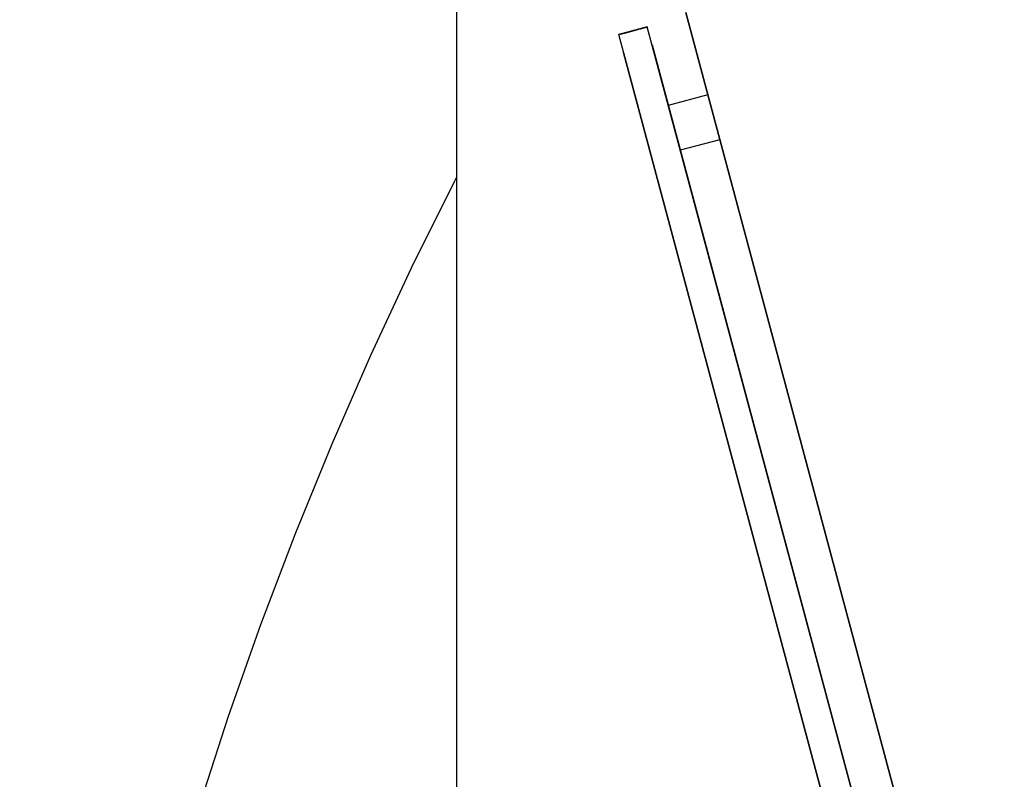
# Model space of a CAD drawing. Units: inches. Extents: x -2630 to 2630, y -190 to 372.
# Drawn here: x -54 to -41, y 64 to 75 of the extents above; entities that cross this region are included whole.
import ezdxf
from ezdxf.enums import TextEntityAlignment as Align

# ---------------------------------------------------------------- set-up
doc = ezdxf.new("R2010")
doc.units = ezdxf.units.IN
doc.header["$LTSCALE"] = 12
doc.header["$MEASUREMENT"] = 0
doc.linetypes.add('PHANTOM', pattern=[2.5, 1.25, -0.25, 0.25, -0.25, 0.25, -0.25])
doc.layers.get('Defpoints').update_dxf_attribs({"color": 4})
doc.layers.get('Defpoints').transparency = 0.4
for name, color, linetype in [('AMSDIMS', 30, 'Continuous'), ('AMSEQUIP', 5, 'Continuous'), ('AMSTAG', 7, 'Continuous'), ('AMSUPPERCOVERAGE', 6, 'PHANTOM')]:
    doc.layers.add(name, color=color, linetype=linetype)
doc.styles.add('AMSTEXT', font='Yu Gothic UI Light.ttf')
doc.styles.add('Equiplist', font='Yu Gothic UI Light.ttf')
doc.dimstyles.new('AMSDIMS Half Inch', dxfattribs={"dimscale": 0, "dimtxt": 3, "dimasz": 2, "dimexe": 1, "dimexo": 1, "dimgap": 1, "dimtad": 1, "dimtoh": 1, "dimdec": 3, "dimzin": 3, "dimdsep": 46, "dimlunit": 5, "dimtxsty": 'AMSTEXT', "dimcen": 0, "dimclrd": 256, "dimclre": 256, "dimclrt": 256, "dimadec": 0, "dimazin": 0, "dimtfac": 0.66, "dimtdec": 3, "dimtofl": 0, "dimtmove": 0, "dimatfit": 3, "dimfxl": 1, "dimtolj": 1, "dimtzin": 0, "dimlwd": -1, "dimlwe": -1, "dimarcsym": 0})

# ---------------------------------------------------------------- blocks, each defined once
blk = doc.blocks.new('STE__rMTIKUR')
at = {"layer": 'AMSEQUIP', "extrusion": (-1, -1.65875e-07, -7.31198e-22)}
blk.add_line((12.795, 20.614), (12.795, 3.366), dxfattribs=at)
at = {"layer": 'AMSEQUIP', "extrusion": (-1, -1.65875e-07, -1.32057e-23)}
for p, q in [((12.795, 3.366), (12.795, 20.614)), ((12.795, 20.614), (12.795, 3.366))]:
    blk.add_line(p, q, dxfattribs=at)
at = {"layer": 'AMSEQUIP', "extrusion": (0.980863, -3.56796e-07, 0.194701)}
blk.add_line((13.35, 3.671), (13.35, 20.175), dxfattribs=at)
at = {"layer": 'AMSEQUIP', "extrusion": (1, -2.31136e-07, 1.85586e-06)}
blk.add_line((13.35, 3.671), (13.35, 20.175), dxfattribs=at)
blk.add_line((13.35, 3.671), (13.35, 20.175), dxfattribs=at)
at = {"layer": 'AMSEQUIP', "extrusion": (0.980847, -9.72743e-08, -0.19478)}
blk.add_line((13.35, 20.175), (13.35, 3.421), dxfattribs=at)
at = {"layer": 'AMSEQUIP', "extrusion": (-0.980855, 9.65994e-08, 0.19474)}
blk.add_line((13.75, 20.175), (13.749, 3.421), dxfattribs=at)
at = {"layer": 'AMSEQUIP', "extrusion": (-1, 2.31135e-07, -4.82453e-21)}
blk.add_line((13.75, 3.671), (13.75, 20.175), dxfattribs=at)
at = {"layer": 'AMSEQUIP', "extrusion": (-1, 2.31135e-07, 2.7128e-20)}
for p, q in [((13.75, 3.671), (13.75, 20.175)), ((13.75, 20.175), (13.75, 3.671))]:
    blk.add_line(p, q, dxfattribs=at)
at = {"layer": 'AMSEQUIP', "extrusion": (-0.91726, 4.76679e-07, -0.39829)}
blk.add_line((13.75, 3.671), (13.75, 20.175), dxfattribs=at)
at = {"layer": 'AMSEQUIP', "extrusion": (-1, 2.31135e-07, 3.84842e-12)}
for p, q in [((13.75, 20.175), (13.75, 3.671)), ((13.75, 3.671), (13.75, 20.175))]:
    blk.add_line(p, q, dxfattribs=at)
at = {"layer": 'AMSEQUIP', "extrusion": (-3.71643e-07, -0.980761, 0.195211)}
blk.add_line((12.795, 5.153), (13.35, 5.153), dxfattribs=at)
at = {"layer": 'AMSEQUIP', "extrusion": (3.9642e-07, 0.980761, -0.195211)}
blk.add_line((12.795, 4.522), (13.35, 4.522), dxfattribs=at)
at = {"layer": 'AMSEQUIP', "extrusion": (6.12323e-17, 1, 1.62138e-27)}
for p, q in [((13.567, 3.421), (13.35, 3.421)), ((13.35, 3.421), (13.75, 3.421)), ((13.75, 3.421), (13.567, 3.421))]:
    blk.add_line(p, q, dxfattribs=at)
at = {"layer": 'AMSEQUIP', "extrusion": (6.12323e-17, 1, -2.93312e-26)}
for p, q in [((13.5, 3.421), (13.35, 3.421)), ((13.35, 3.421), (13.533, 3.421)), ((13.533, 3.421), (13.5, 3.421))]:
    blk.add_line(p, q, dxfattribs=at)
at = {"layer": 'AMSEQUIP', "extrusion": (6.12323e-17, 1, -1.37778e-26)}
for p, q in [((13.442, 3.421), (13.35, 3.421)), ((13.35, 3.421), (13.469, 3.421))]:
    blk.add_line(p, q, dxfattribs=at)
at = {"layer": 'AMSEQUIP', "extrusion": (6.12323e-17, 1, -1.17647e-27)}
for p, q in [((13.41, 3.421), (13.35, 3.421)), ((13.442, 3.421), (13.41, 3.421))]:
    blk.add_line(p, q, dxfattribs=at)
at = {"layer": 'AMSEQUIP', "extrusion": (6.12323e-17, 1, 7.12985e-28)}
for p, q in [((13.367, 3.421), (13.35, 3.421)), ((13.35, 3.421), (13.41, 3.421))]:
    blk.add_line(p, q, dxfattribs=at)
at = {"layer": 'AMSEQUIP', "extrusion": (6.12323e-17, 1, 8.68957e-26)}
for p, q in [((13.354, 3.421), (13.35, 3.421)), ((13.35, 3.421), (13.367, 3.421)), ((13.367, 3.421), (13.354, 3.421))]:
    blk.add_line(p, q, dxfattribs=at)
at = {"layer": 'AMSEQUIP', "extrusion": (1.3278e-07, 1, 9.27928e-07)}
for q in [(13.75, 3.421), (13.35, 3.421)]:
    blk.add_line((13.35, 3.421), q, dxfattribs=at)
at = {"layer": 'AMSEQUIP', "extrusion": (-1.49436e-07, 1, 1.04433e-06)}
for q in [(13.35, 3.421), (13.75, 3.421)]:
    blk.add_line((13.75, 3.421), q, dxfattribs=at)
at = {"layer": 'AMSEQUIP', "extrusion": (6.12323e-17, 1, 1.08963e-27)}
for p, q in [((13.35, 3.421), (13.567, 3.421)), ((13.75, 3.421), (13.35, 3.421))]:
    blk.add_line(p, q, dxfattribs=at)
at = {"layer": 'AMSEQUIP', "extrusion": (6.12323e-17, 1, 2.78754e-26)}
for p, q in [((13.35, 3.421), (13.533, 3.421)), ((13.533, 3.421), (13.567, 3.421))]:
    blk.add_line(p, q, dxfattribs=at)
at = {"layer": 'AMSEQUIP', "extrusion": (6.12323e-17, 1, 1.28898e-26)}
blk.add_line((13.35, 3.421), (13.5, 3.421), dxfattribs=at)
at = {"layer": 'AMSEQUIP', "extrusion": (6.12323e-17, 1, 7.72541e-28)}
blk.add_line((13.35, 3.421), (13.469, 3.421), dxfattribs=at)
at = {"layer": 'AMSEQUIP', "extrusion": (6.12323e-17, 1, -1.66607e-28)}
for p, q in [((13.35, 3.421), (13.442, 3.421)), ((13.442, 3.421), (13.469, 3.421))]:
    blk.add_line(p, q, dxfattribs=at)
at = {"layer": 'AMSEQUIP', "extrusion": (6.12323e-17, 1, -7.73487e-27)}
for p, q in [((13.35, 3.421), (13.41, 3.421)), ((13.41, 3.421), (13.442, 3.421))]:
    blk.add_line(p, q, dxfattribs=at)
at = {"layer": 'AMSEQUIP', "extrusion": (6.12323e-17, 1, -4.58647e-27)}
for p, q in [((13.35, 3.421), (13.367, 3.421)), ((13.41, 3.421), (13.35, 3.421))]:
    blk.add_line(p, q, dxfattribs=at)
at = {"layer": 'AMSEQUIP', "extrusion": (6.12323e-17, 1, -2.65159e-25)}
for p, q in [((13.35, 3.421), (13.354, 3.421)), ((13.367, 3.421), (13.35, 3.421)), ((13.354, 3.421), (13.367, 3.421))]:
    blk.add_line(p, q, dxfattribs=at)
at = {"layer": 'AMSEQUIP', "extrusion": (0.980855, -7.06914e-17, 0.19474)}
blk.add_line((13.354, 3.421), (13.35, 3.421), dxfattribs=at)
at = {"layer": 'AMSEQUIP', "extrusion": (1, -6.12273e-17, 1.85586e-06)}
blk.add_line((13.35, 3.421), (13.35, 3.421), dxfattribs=at)
at = {"layer": 'AMSEQUIP', "extrusion": (0.980863, -6.45624e-17, -0.194702)}
blk.add_line((13.35, 3.421), (13.354, 3.421), dxfattribs=at)
at = {"layer": 'AMSEQUIP', "extrusion": (0.831991, -2.24812e-06, 0.554789)}
blk.add_line((13.367, 3.421), (13.354, 3.421), dxfattribs=at)
at = {"layer": 'AMSEQUIP', "extrusion": (0.831941, 5.30975e-16, -0.554864)}
blk.add_line((13.354, 3.421), (13.367, 3.421), dxfattribs=at)
at = {"layer": 'AMSEQUIP', "extrusion": (6.12323e-17, 1, 3.29894e-25)}
for p, q in [((13.387, 3.421), (13.367, 3.421)), ((13.367, 3.421), (13.41, 3.421))]:
    blk.add_line(p, q, dxfattribs=at)
at = {"layer": 'AMSEQUIP', "extrusion": (6.12323e-17, 1, -7.81233e-26)}
for p, q in [((13.367, 3.421), (13.387, 3.421)), ((13.41, 3.421), (13.367, 3.421)), ((13.387, 3.421), (13.41, 3.421))]:
    blk.add_line(p, q, dxfattribs=at)
at = {"layer": 'AMSEQUIP', "extrusion": (0.195457, 1.2965e-16, -0.980712)}
blk.add_line((13.387, 3.421), (13.41, 3.421), dxfattribs=at)
at = {"layer": 'AMSEQUIP', "extrusion": (-0.610692, 1.26565e-16, -0.791868)}
blk.add_line((13.442, 3.421), (13.469, 3.421), dxfattribs=at)
at = {"layer": 'AMSEQUIP', "extrusion": (-0.4242, 1.53548e-17, 0.905568)}
blk.add_line((13.5, 3.421), (13.469, 3.421), dxfattribs=at)
at = {"layer": 'AMSEQUIP', "extrusion": (-0.424222, 3.44203e-17, -0.905558)}
blk.add_line((13.469, 3.421), (13.5, 3.421), dxfattribs=at)
at = {"layer": 'AMSEQUIP', "extrusion": (-0.217346, -3.95533e-06, 0.976095)}
blk.add_line((13.533, 3.421), (13.5, 3.421), dxfattribs=at)
at = {"layer": 'AMSEQUIP', "extrusion": (0, 0, -1)}
blk.add_line((13.533, 3.421), (13.567, 3.421), dxfattribs=at)
at = {"layer": 'AMSEQUIP', "extrusion": (6.12323e-17, 1, 4.80051e-28)}
blk.add_line((13.6, 3.421), (13.567, 3.421), dxfattribs=at)
at = {"layer": 'AMSEQUIP', "extrusion": (6.12323e-17, 1, 2.38075e-28)}
for p, q in [((13.75, 3.421), (13.567, 3.421)), ((13.567, 3.421), (13.75, 3.421)), ((13.75, 3.421), (13.75, 3.421))]:
    blk.add_line(p, q, dxfattribs=at)
at = {"layer": 'AMSEQUIP', "extrusion": (6.12323e-17, 1, 2.53005e-27)}
for p, q in [((13.567, 3.421), (13.746, 3.421)), ((13.746, 3.421), (13.75, 3.421))]:
    blk.add_line(p, q, dxfattribs=at)
at = {"layer": 'AMSEQUIP', "extrusion": (0.217352, -1.71141e-16, 0.976093)}
blk.add_line((13.6, 3.421), (13.567, 3.421), dxfattribs=at)
at = {"layer": 'AMSEQUIP', "extrusion": (6.12323e-17, 1, -1.44502e-26)}
blk.add_line((13.6, 3.421), (13.75, 3.421), dxfattribs=at)
at = {"layer": 'AMSEQUIP', "extrusion": (6.12323e-17, 1, 2.94861e-27)}
for p, q in [((13.6, 3.421), (13.631, 3.421)), ((13.746, 3.421), (13.6, 3.421))]:
    blk.add_line(p, q, dxfattribs=at)
at = {"layer": 'AMSEQUIP', "extrusion": (0.424232, 3.5411e-16, -0.905553)}
blk.add_line((13.6, 3.421), (13.631, 3.421), dxfattribs=at)
at = {"layer": 'AMSEQUIP', "extrusion": (6.12323e-17, 1, 5.51368e-27)}
for p, q in [((13.658, 3.421), (13.631, 3.421)), ((13.631, 3.421), (13.75, 3.421)), ((13.75, 3.421), (13.658, 3.421))]:
    blk.add_line(p, q, dxfattribs=at)
at = {"layer": 'AMSEQUIP', "extrusion": (6.12323e-17, 1, 5.66405e-28)}
for p, q in [((13.631, 3.421), (13.658, 3.421)), ((13.746, 3.421), (13.631, 3.421)), ((13.658, 3.421), (13.746, 3.421))]:
    blk.add_line(p, q, dxfattribs=at)
at = {"layer": 'AMSEQUIP', "extrusion": (6.12323e-17, 1, -9.34075e-27)}
for p, q in [((13.658, 3.421), (13.75, 3.421)), ((13.75, 3.421), (13.69, 3.421))]:
    blk.add_line(p, q, dxfattribs=at)
at = {"layer": 'AMSEQUIP', "extrusion": (6.12323e-17, 1, -1.80619e-27)}
for p, q in [((13.658, 3.421), (13.713, 3.421)), ((13.713, 3.421), (13.746, 3.421))]:
    blk.add_line(p, q, dxfattribs=at)
at = {"layer": 'AMSEQUIP', "extrusion": (-4.89764e-26, 3.12971e-27, -1)}
blk.add_line((13.658, 3.421), (13.69, 3.421), dxfattribs=at)
at = {"layer": 'AMSEQUIP'}
blk.add_line((13.69, 3.421), (13.658, 3.421), dxfattribs=at)
at = {"layer": 'AMSEQUIP', "extrusion": (6.12323e-17, 1, -7.56195e-27)}
for p, q in [((13.75, 3.421), (13.69, 3.421)), ((13.69, 3.421), (13.75, 3.421)), ((13.75, 3.421), (13.75, 3.421))]:
    blk.add_line(p, q, dxfattribs=at)
at = {"layer": 'AMSEQUIP', "extrusion": (6.12323e-17, 1, 2.99194e-27)}
for p, q in [((13.733, 3.421), (13.69, 3.421)), ((13.69, 3.421), (13.75, 3.421)), ((13.75, 3.421), (13.733, 3.421))]:
    blk.add_line(p, q, dxfattribs=at)
at = {"layer": 'AMSEQUIP', "extrusion": (6.12323e-17, 1, 1.02008e-25)}
blk.add_line((13.713, 3.421), (13.69, 3.421), dxfattribs=at)
at = {"layer": 'AMSEQUIP', "extrusion": (-0.195452, 1.06356e-17, 0.980713)}
blk.add_line((13.713, 3.421), (13.69, 3.421), dxfattribs=at)
at = {"layer": 'AMSEQUIP', "extrusion": (6.12323e-17, 1, -1.12951e-25)}
for p, q in [((13.713, 3.421), (13.733, 3.421)), ((13.746, 3.421), (13.713, 3.421)), ((13.733, 3.421), (13.746, 3.421))]:
    blk.add_line(p, q, dxfattribs=at)
at = {"layer": 'AMSEQUIP', "extrusion": (-0.55633, 3.39338e-17, -0.830961)}
blk.add_line((13.713, 3.421), (13.733, 3.421), dxfattribs=at)
at = {"layer": 'AMSEQUIP', "extrusion": (6.12323e-17, 1, 8.69087e-26)}
for p, q in [((13.746, 3.421), (13.733, 3.421)), ((13.733, 3.421), (13.75, 3.421)), ((13.75, 3.421), (13.746, 3.421))]:
    blk.add_line(p, q, dxfattribs=at)
at = {"layer": 'AMSEQUIP', "extrusion": (-0.83196, 2.11604e-06, -0.554836)}
blk.add_line((13.733, 3.421), (13.746, 3.421), dxfattribs=at)
at = {"layer": 'AMSEQUIP', "extrusion": (-0.831972, 6.47632e-16, 0.554817)}
blk.add_line((13.746, 3.421), (13.733, 3.421), dxfattribs=at)
at = {"layer": 'AMSEQUIP', "extrusion": (-0.980863, 6.88482e-17, -0.194702)}
blk.add_line((13.746, 3.421), (13.75, 3.421), dxfattribs=at)
at = {"layer": 'AMSEQUIP', "extrusion": (-0.980855, 6.45625e-17, 0.19474)}
blk.add_line((13.75, 3.421), (13.746, 3.421), dxfattribs=at)
at = {"layer": 'AMSEQUIP', "extrusion": (-1, 6.12346e-17, -2.08866e-06)}
blk.add_line((13.75, 3.421), (13.75, 3.421), dxfattribs=at)
blk = doc.blocks.new('STE__rKGJVHS')
at = {"layer": 'AMSEQUIP', "extrusion": (-1, -1.65875e-07, -7.31198e-22)}
blk.add_line((12.795, 20.614), (12.795, 3.366), dxfattribs=at)
at = {"layer": 'AMSEQUIP', "extrusion": (-1, -1.65875e-07, -1.32057e-23)}
for p, q in [((12.795, 3.366), (12.795, 20.614)), ((12.795, 20.614), (12.795, 3.366))]:
    blk.add_line(p, q, dxfattribs=at)
at = {"layer": 'AMSEQUIP', "extrusion": (0.980863, -3.56796e-07, 0.194701)}
blk.add_line((13.35, 3.671), (13.35, 20.175), dxfattribs=at)
at = {"layer": 'AMSEQUIP', "extrusion": (1, -2.31136e-07, 1.85586e-06)}
blk.add_line((13.35, 3.671), (13.35, 20.175), dxfattribs=at)
blk.add_line((13.35, 3.671), (13.35, 20.175), dxfattribs=at)
at = {"layer": 'AMSEQUIP', "extrusion": (0.980847, -9.72743e-08, -0.19478)}
blk.add_line((13.35, 20.175), (13.35, 3.421), dxfattribs=at)
at = {"layer": 'AMSEQUIP', "extrusion": (-0.980855, 9.65994e-08, 0.19474)}
blk.add_line((13.75, 20.175), (13.749, 3.421), dxfattribs=at)
at = {"layer": 'AMSEQUIP', "extrusion": (-1, 2.31135e-07, -4.82453e-21)}
blk.add_line((13.75, 3.671), (13.75, 20.175), dxfattribs=at)
at = {"layer": 'AMSEQUIP', "extrusion": (-1, 2.31135e-07, 2.7128e-20)}
for p, q in [((13.75, 3.671), (13.75, 20.175)), ((13.75, 20.175), (13.75, 3.671))]:
    blk.add_line(p, q, dxfattribs=at)
at = {"layer": 'AMSEQUIP', "extrusion": (-0.91726, 4.76679e-07, -0.39829)}
blk.add_line((13.75, 3.671), (13.75, 20.175), dxfattribs=at)
at = {"layer": 'AMSEQUIP', "extrusion": (-1, 2.31135e-07, 3.84842e-12)}
for p, q in [((13.75, 20.175), (13.75, 3.671)), ((13.75, 3.671), (13.75, 20.175))]:
    blk.add_line(p, q, dxfattribs=at)
at = {"layer": 'AMSEQUIP', "extrusion": (-3.71643e-07, -0.980761, 0.195211)}
blk.add_line((12.795, 5.153), (13.35, 5.153), dxfattribs=at)
at = {"layer": 'AMSEQUIP', "extrusion": (3.9642e-07, 0.980761, -0.195211)}
blk.add_line((12.795, 4.522), (13.35, 4.522), dxfattribs=at)
at = {"layer": 'AMSEQUIP', "extrusion": (6.12323e-17, 1, 1.62138e-27)}
for p, q in [((13.567, 3.421), (13.35, 3.421)), ((13.35, 3.421), (13.75, 3.421)), ((13.75, 3.421), (13.567, 3.421))]:
    blk.add_line(p, q, dxfattribs=at)
at = {"layer": 'AMSEQUIP', "extrusion": (6.12323e-17, 1, -2.93312e-26)}
for p, q in [((13.5, 3.421), (13.35, 3.421)), ((13.35, 3.421), (13.533, 3.421)), ((13.533, 3.421), (13.5, 3.421))]:
    blk.add_line(p, q, dxfattribs=at)
at = {"layer": 'AMSEQUIP', "extrusion": (6.12323e-17, 1, -1.37778e-26)}
for p, q in [((13.442, 3.421), (13.35, 3.421)), ((13.35, 3.421), (13.469, 3.421))]:
    blk.add_line(p, q, dxfattribs=at)
at = {"layer": 'AMSEQUIP', "extrusion": (6.12323e-17, 1, -1.17647e-27)}
for p, q in [((13.41, 3.421), (13.35, 3.421)), ((13.442, 3.421), (13.41, 3.421))]:
    blk.add_line(p, q, dxfattribs=at)
at = {"layer": 'AMSEQUIP', "extrusion": (6.12323e-17, 1, 7.12985e-28)}
for p, q in [((13.367, 3.421), (13.35, 3.421)), ((13.35, 3.421), (13.41, 3.421))]:
    blk.add_line(p, q, dxfattribs=at)
at = {"layer": 'AMSEQUIP', "extrusion": (6.12323e-17, 1, 8.68957e-26)}
for p, q in [((13.354, 3.421), (13.35, 3.421)), ((13.35, 3.421), (13.367, 3.421)), ((13.367, 3.421), (13.354, 3.421))]:
    blk.add_line(p, q, dxfattribs=at)
at = {"layer": 'AMSEQUIP', "extrusion": (1.3278e-07, 1, 9.27928e-07)}
for q in [(13.75, 3.421), (13.35, 3.421)]:
    blk.add_line((13.35, 3.421), q, dxfattribs=at)
at = {"layer": 'AMSEQUIP', "extrusion": (-1.49436e-07, 1, 1.04433e-06)}
for q in [(13.35, 3.421), (13.75, 3.421)]:
    blk.add_line((13.75, 3.421), q, dxfattribs=at)
at = {"layer": 'AMSEQUIP', "extrusion": (6.12323e-17, 1, 1.08963e-27)}
for p, q in [((13.35, 3.421), (13.567, 3.421)), ((13.75, 3.421), (13.35, 3.421))]:
    blk.add_line(p, q, dxfattribs=at)
at = {"layer": 'AMSEQUIP', "extrusion": (6.12323e-17, 1, 2.78754e-26)}
for p, q in [((13.35, 3.421), (13.533, 3.421)), ((13.533, 3.421), (13.567, 3.421))]:
    blk.add_line(p, q, dxfattribs=at)
at = {"layer": 'AMSEQUIP', "extrusion": (6.12323e-17, 1, 1.28898e-26)}
blk.add_line((13.35, 3.421), (13.5, 3.421), dxfattribs=at)
at = {"layer": 'AMSEQUIP', "extrusion": (6.12323e-17, 1, 7.72541e-28)}
blk.add_line((13.35, 3.421), (13.469, 3.421), dxfattribs=at)
at = {"layer": 'AMSEQUIP', "extrusion": (6.12323e-17, 1, -1.66607e-28)}
for p, q in [((13.35, 3.421), (13.442, 3.421)), ((13.442, 3.421), (13.469, 3.421))]:
    blk.add_line(p, q, dxfattribs=at)
at = {"layer": 'AMSEQUIP', "extrusion": (6.12323e-17, 1, -7.73487e-27)}
for p, q in [((13.35, 3.421), (13.41, 3.421)), ((13.41, 3.421), (13.442, 3.421))]:
    blk.add_line(p, q, dxfattribs=at)
at = {"layer": 'AMSEQUIP', "extrusion": (6.12323e-17, 1, -4.58647e-27)}
for p, q in [((13.35, 3.421), (13.367, 3.421)), ((13.41, 3.421), (13.35, 3.421))]:
    blk.add_line(p, q, dxfattribs=at)
at = {"layer": 'AMSEQUIP', "extrusion": (6.12323e-17, 1, -2.65159e-25)}
for p, q in [((13.35, 3.421), (13.354, 3.421)), ((13.367, 3.421), (13.35, 3.421)), ((13.354, 3.421), (13.367, 3.421))]:
    blk.add_line(p, q, dxfattribs=at)
at = {"layer": 'AMSEQUIP', "extrusion": (0.980855, -7.06914e-17, 0.19474)}
blk.add_line((13.354, 3.421), (13.35, 3.421), dxfattribs=at)
at = {"layer": 'AMSEQUIP', "extrusion": (1, -6.12273e-17, 1.85586e-06)}
blk.add_line((13.35, 3.421), (13.35, 3.421), dxfattribs=at)
at = {"layer": 'AMSEQUIP', "extrusion": (0.980863, -6.45624e-17, -0.194702)}
blk.add_line((13.35, 3.421), (13.354, 3.421), dxfattribs=at)
at = {"layer": 'AMSEQUIP', "extrusion": (0.831991, -2.24812e-06, 0.554789)}
blk.add_line((13.367, 3.421), (13.354, 3.421), dxfattribs=at)
at = {"layer": 'AMSEQUIP', "extrusion": (0.831941, 5.30975e-16, -0.554864)}
blk.add_line((13.354, 3.421), (13.367, 3.421), dxfattribs=at)
at = {"layer": 'AMSEQUIP', "extrusion": (6.12323e-17, 1, 3.29894e-25)}
for p, q in [((13.387, 3.421), (13.367, 3.421)), ((13.367, 3.421), (13.41, 3.421))]:
    blk.add_line(p, q, dxfattribs=at)
at = {"layer": 'AMSEQUIP', "extrusion": (6.12323e-17, 1, -7.81233e-26)}
for p, q in [((13.367, 3.421), (13.387, 3.421)), ((13.41, 3.421), (13.367, 3.421)), ((13.387, 3.421), (13.41, 3.421))]:
    blk.add_line(p, q, dxfattribs=at)
at = {"layer": 'AMSEQUIP', "extrusion": (0.195457, 1.2965e-16, -0.980712)}
blk.add_line((13.387, 3.421), (13.41, 3.421), dxfattribs=at)
at = {"layer": 'AMSEQUIP', "extrusion": (-0.610692, 1.26565e-16, -0.791868)}
blk.add_line((13.442, 3.421), (13.469, 3.421), dxfattribs=at)
at = {"layer": 'AMSEQUIP', "extrusion": (-0.4242, 1.53548e-17, 0.905568)}
blk.add_line((13.5, 3.421), (13.469, 3.421), dxfattribs=at)
at = {"layer": 'AMSEQUIP', "extrusion": (-0.424222, 3.44203e-17, -0.905558)}
blk.add_line((13.469, 3.421), (13.5, 3.421), dxfattribs=at)
at = {"layer": 'AMSEQUIP', "extrusion": (-0.217346, -3.95533e-06, 0.976095)}
blk.add_line((13.533, 3.421), (13.5, 3.421), dxfattribs=at)
at = {"layer": 'AMSEQUIP', "extrusion": (0, 0, -1)}
blk.add_line((13.533, 3.421), (13.567, 3.421), dxfattribs=at)
at = {"layer": 'AMSEQUIP', "extrusion": (6.12323e-17, 1, 4.80051e-28)}
blk.add_line((13.6, 3.421), (13.567, 3.421), dxfattribs=at)
at = {"layer": 'AMSEQUIP', "extrusion": (6.12323e-17, 1, 2.38075e-28)}
for p, q in [((13.75, 3.421), (13.567, 3.421)), ((13.567, 3.421), (13.75, 3.421)), ((13.75, 3.421), (13.75, 3.421))]:
    blk.add_line(p, q, dxfattribs=at)
at = {"layer": 'AMSEQUIP', "extrusion": (6.12323e-17, 1, 2.53005e-27)}
for p, q in [((13.567, 3.421), (13.746, 3.421)), ((13.746, 3.421), (13.75, 3.421))]:
    blk.add_line(p, q, dxfattribs=at)
at = {"layer": 'AMSEQUIP', "extrusion": (0.217352, -1.71141e-16, 0.976093)}
blk.add_line((13.6, 3.421), (13.567, 3.421), dxfattribs=at)
at = {"layer": 'AMSEQUIP', "extrusion": (6.12323e-17, 1, -1.44502e-26)}
blk.add_line((13.6, 3.421), (13.75, 3.421), dxfattribs=at)
at = {"layer": 'AMSEQUIP', "extrusion": (6.12323e-17, 1, 2.94861e-27)}
for p, q in [((13.6, 3.421), (13.631, 3.421)), ((13.746, 3.421), (13.6, 3.421))]:
    blk.add_line(p, q, dxfattribs=at)
at = {"layer": 'AMSEQUIP', "extrusion": (0.424232, 3.5411e-16, -0.905553)}
blk.add_line((13.6, 3.421), (13.631, 3.421), dxfattribs=at)
at = {"layer": 'AMSEQUIP', "extrusion": (6.12323e-17, 1, 5.51368e-27)}
for p, q in [((13.658, 3.421), (13.631, 3.421)), ((13.631, 3.421), (13.75, 3.421)), ((13.75, 3.421), (13.658, 3.421))]:
    blk.add_line(p, q, dxfattribs=at)
at = {"layer": 'AMSEQUIP', "extrusion": (6.12323e-17, 1, 5.66405e-28)}
for p, q in [((13.631, 3.421), (13.658, 3.421)), ((13.746, 3.421), (13.631, 3.421)), ((13.658, 3.421), (13.746, 3.421))]:
    blk.add_line(p, q, dxfattribs=at)
at = {"layer": 'AMSEQUIP', "extrusion": (6.12323e-17, 1, -9.34075e-27)}
for p, q in [((13.658, 3.421), (13.75, 3.421)), ((13.75, 3.421), (13.69, 3.421))]:
    blk.add_line(p, q, dxfattribs=at)
at = {"layer": 'AMSEQUIP', "extrusion": (6.12323e-17, 1, -1.80619e-27)}
for p, q in [((13.658, 3.421), (13.713, 3.421)), ((13.713, 3.421), (13.746, 3.421))]:
    blk.add_line(p, q, dxfattribs=at)
at = {"layer": 'AMSEQUIP', "extrusion": (-4.89764e-26, 3.12971e-27, -1)}
blk.add_line((13.658, 3.421), (13.69, 3.421), dxfattribs=at)
at = {"layer": 'AMSEQUIP'}
blk.add_line((13.69, 3.421), (13.658, 3.421), dxfattribs=at)
at = {"layer": 'AMSEQUIP', "extrusion": (6.12323e-17, 1, -7.56195e-27)}
for p, q in [((13.75, 3.421), (13.69, 3.421)), ((13.69, 3.421), (13.75, 3.421)), ((13.75, 3.421), (13.75, 3.421))]:
    blk.add_line(p, q, dxfattribs=at)
at = {"layer": 'AMSEQUIP', "extrusion": (6.12323e-17, 1, 2.99194e-27)}
for p, q in [((13.733, 3.421), (13.69, 3.421)), ((13.69, 3.421), (13.75, 3.421)), ((13.75, 3.421), (13.733, 3.421))]:
    blk.add_line(p, q, dxfattribs=at)
at = {"layer": 'AMSEQUIP', "extrusion": (6.12323e-17, 1, 1.02008e-25)}
blk.add_line((13.713, 3.421), (13.69, 3.421), dxfattribs=at)
at = {"layer": 'AMSEQUIP', "extrusion": (-0.195452, 1.06356e-17, 0.980713)}
blk.add_line((13.713, 3.421), (13.69, 3.421), dxfattribs=at)
at = {"layer": 'AMSEQUIP', "extrusion": (6.12323e-17, 1, -1.12951e-25)}
for p, q in [((13.713, 3.421), (13.733, 3.421)), ((13.746, 3.421), (13.713, 3.421)), ((13.733, 3.421), (13.746, 3.421))]:
    blk.add_line(p, q, dxfattribs=at)
at = {"layer": 'AMSEQUIP', "extrusion": (-0.55633, 3.39338e-17, -0.830961)}
blk.add_line((13.713, 3.421), (13.733, 3.421), dxfattribs=at)
at = {"layer": 'AMSEQUIP', "extrusion": (6.12323e-17, 1, 8.69087e-26)}
for p, q in [((13.746, 3.421), (13.733, 3.421)), ((13.733, 3.421), (13.75, 3.421)), ((13.75, 3.421), (13.746, 3.421))]:
    blk.add_line(p, q, dxfattribs=at)
at = {"layer": 'AMSEQUIP', "extrusion": (-0.83196, 2.11604e-06, -0.554836)}
blk.add_line((13.733, 3.421), (13.746, 3.421), dxfattribs=at)
at = {"layer": 'AMSEQUIP', "extrusion": (-0.831972, 6.47632e-16, 0.554817)}
blk.add_line((13.746, 3.421), (13.733, 3.421), dxfattribs=at)
at = {"layer": 'AMSEQUIP', "extrusion": (-0.980863, 6.88482e-17, -0.194702)}
blk.add_line((13.746, 3.421), (13.75, 3.421), dxfattribs=at)
at = {"layer": 'AMSEQUIP', "extrusion": (-0.980855, 6.45625e-17, 0.19474)}
blk.add_line((13.75, 3.421), (13.746, 3.421), dxfattribs=at)
at = {"layer": 'AMSEQUIP', "extrusion": (-1, 6.12346e-17, -2.08866e-06)}
blk.add_line((13.75, 3.421), (13.75, 3.421), dxfattribs=at)
blk = doc.blocks.new('STE__rEEWMMW')
at = {"layer": 'AMSEQUIP', "extrusion": (-1, -1.65875e-07, -7.31198e-22)}
blk.add_line((12.795, 20.614), (12.795, 3.366), dxfattribs=at)
at = {"layer": 'AMSEQUIP', "extrusion": (-1, -1.65875e-07, -1.32057e-23)}
for p, q in [((12.795, 3.366), (12.795, 20.614)), ((12.795, 20.614), (12.795, 3.366))]:
    blk.add_line(p, q, dxfattribs=at)
at = {"layer": 'AMSEQUIP', "extrusion": (0.980863, -3.56796e-07, 0.194701)}
blk.add_line((13.35, 3.671), (13.35, 20.175), dxfattribs=at)
at = {"layer": 'AMSEQUIP', "extrusion": (1, -2.31136e-07, 1.85586e-06)}
blk.add_line((13.35, 3.671), (13.35, 20.175), dxfattribs=at)
blk.add_line((13.35, 3.671), (13.35, 20.175), dxfattribs=at)
at = {"layer": 'AMSEQUIP', "extrusion": (0.980847, -9.72743e-08, -0.19478)}
blk.add_line((13.35, 20.175), (13.35, 3.421), dxfattribs=at)
at = {"layer": 'AMSEQUIP', "extrusion": (-0.980855, 9.65994e-08, 0.19474)}
blk.add_line((13.75, 20.175), (13.749, 3.421), dxfattribs=at)
at = {"layer": 'AMSEQUIP', "extrusion": (-1, 2.31135e-07, -4.82453e-21)}
blk.add_line((13.75, 3.671), (13.75, 20.175), dxfattribs=at)
at = {"layer": 'AMSEQUIP', "extrusion": (-1, 2.31135e-07, 2.7128e-20)}
for p, q in [((13.75, 3.671), (13.75, 20.175)), ((13.75, 20.175), (13.75, 3.671))]:
    blk.add_line(p, q, dxfattribs=at)
at = {"layer": 'AMSEQUIP', "extrusion": (-0.91726, 4.76679e-07, -0.39829)}
blk.add_line((13.75, 3.671), (13.75, 20.175), dxfattribs=at)
at = {"layer": 'AMSEQUIP', "extrusion": (-1, 2.31135e-07, 3.84842e-12)}
for p, q in [((13.75, 20.175), (13.75, 3.671)), ((13.75, 3.671), (13.75, 20.175))]:
    blk.add_line(p, q, dxfattribs=at)
at = {"layer": 'AMSEQUIP', "extrusion": (-3.71643e-07, -0.980761, 0.195211)}
blk.add_line((12.795, 5.153), (13.35, 5.153), dxfattribs=at)
at = {"layer": 'AMSEQUIP', "extrusion": (3.9642e-07, 0.980761, -0.195211)}
blk.add_line((12.795, 4.522), (13.35, 4.522), dxfattribs=at)
at = {"layer": 'AMSEQUIP', "extrusion": (6.12323e-17, 1, 1.62138e-27)}
for p, q in [((13.567, 3.421), (13.35, 3.421)), ((13.35, 3.421), (13.75, 3.421)), ((13.75, 3.421), (13.567, 3.421))]:
    blk.add_line(p, q, dxfattribs=at)
at = {"layer": 'AMSEQUIP', "extrusion": (6.12323e-17, 1, -2.93312e-26)}
for p, q in [((13.5, 3.421), (13.35, 3.421)), ((13.35, 3.421), (13.533, 3.421)), ((13.533, 3.421), (13.5, 3.421))]:
    blk.add_line(p, q, dxfattribs=at)
at = {"layer": 'AMSEQUIP', "extrusion": (6.12323e-17, 1, -1.37778e-26)}
for p, q in [((13.442, 3.421), (13.35, 3.421)), ((13.35, 3.421), (13.469, 3.421))]:
    blk.add_line(p, q, dxfattribs=at)
at = {"layer": 'AMSEQUIP', "extrusion": (6.12323e-17, 1, -1.17647e-27)}
for p, q in [((13.41, 3.421), (13.35, 3.421)), ((13.442, 3.421), (13.41, 3.421))]:
    blk.add_line(p, q, dxfattribs=at)
at = {"layer": 'AMSEQUIP', "extrusion": (6.12323e-17, 1, 7.12985e-28)}
for p, q in [((13.367, 3.421), (13.35, 3.421)), ((13.35, 3.421), (13.41, 3.421))]:
    blk.add_line(p, q, dxfattribs=at)
at = {"layer": 'AMSEQUIP', "extrusion": (6.12323e-17, 1, 8.68957e-26)}
for p, q in [((13.354, 3.421), (13.35, 3.421)), ((13.35, 3.421), (13.367, 3.421)), ((13.367, 3.421), (13.354, 3.421))]:
    blk.add_line(p, q, dxfattribs=at)
at = {"layer": 'AMSEQUIP', "extrusion": (1.3278e-07, 1, 9.27928e-07)}
for q in [(13.75, 3.421), (13.35, 3.421)]:
    blk.add_line((13.35, 3.421), q, dxfattribs=at)
at = {"layer": 'AMSEQUIP', "extrusion": (-1.49436e-07, 1, 1.04433e-06)}
for q in [(13.35, 3.421), (13.75, 3.421)]:
    blk.add_line((13.75, 3.421), q, dxfattribs=at)
at = {"layer": 'AMSEQUIP', "extrusion": (6.12323e-17, 1, 1.08963e-27)}
for p, q in [((13.35, 3.421), (13.567, 3.421)), ((13.75, 3.421), (13.35, 3.421))]:
    blk.add_line(p, q, dxfattribs=at)
at = {"layer": 'AMSEQUIP', "extrusion": (6.12323e-17, 1, 2.78754e-26)}
for p, q in [((13.35, 3.421), (13.533, 3.421)), ((13.533, 3.421), (13.567, 3.421))]:
    blk.add_line(p, q, dxfattribs=at)
at = {"layer": 'AMSEQUIP', "extrusion": (6.12323e-17, 1, 1.28898e-26)}
blk.add_line((13.35, 3.421), (13.5, 3.421), dxfattribs=at)
at = {"layer": 'AMSEQUIP', "extrusion": (6.12323e-17, 1, 7.72541e-28)}
blk.add_line((13.35, 3.421), (13.469, 3.421), dxfattribs=at)
at = {"layer": 'AMSEQUIP', "extrusion": (6.12323e-17, 1, -1.66607e-28)}
for p, q in [((13.35, 3.421), (13.442, 3.421)), ((13.442, 3.421), (13.469, 3.421))]:
    blk.add_line(p, q, dxfattribs=at)
at = {"layer": 'AMSEQUIP', "extrusion": (6.12323e-17, 1, -7.73487e-27)}
for p, q in [((13.35, 3.421), (13.41, 3.421)), ((13.41, 3.421), (13.442, 3.421))]:
    blk.add_line(p, q, dxfattribs=at)
at = {"layer": 'AMSEQUIP', "extrusion": (6.12323e-17, 1, -4.58647e-27)}
for p, q in [((13.35, 3.421), (13.367, 3.421)), ((13.41, 3.421), (13.35, 3.421))]:
    blk.add_line(p, q, dxfattribs=at)
at = {"layer": 'AMSEQUIP', "extrusion": (6.12323e-17, 1, -2.65159e-25)}
for p, q in [((13.35, 3.421), (13.354, 3.421)), ((13.367, 3.421), (13.35, 3.421)), ((13.354, 3.421), (13.367, 3.421))]:
    blk.add_line(p, q, dxfattribs=at)
at = {"layer": 'AMSEQUIP', "extrusion": (0.980855, -7.06914e-17, 0.19474)}
blk.add_line((13.354, 3.421), (13.35, 3.421), dxfattribs=at)
at = {"layer": 'AMSEQUIP', "extrusion": (1, -6.12273e-17, 1.85586e-06)}
blk.add_line((13.35, 3.421), (13.35, 3.421), dxfattribs=at)
at = {"layer": 'AMSEQUIP', "extrusion": (0.980863, -6.45624e-17, -0.194702)}
blk.add_line((13.35, 3.421), (13.354, 3.421), dxfattribs=at)
at = {"layer": 'AMSEQUIP', "extrusion": (0.831991, -2.24812e-06, 0.554789)}
blk.add_line((13.367, 3.421), (13.354, 3.421), dxfattribs=at)
at = {"layer": 'AMSEQUIP', "extrusion": (0.831941, 5.30975e-16, -0.554864)}
blk.add_line((13.354, 3.421), (13.367, 3.421), dxfattribs=at)
at = {"layer": 'AMSEQUIP', "extrusion": (6.12323e-17, 1, 3.29894e-25)}
for p, q in [((13.387, 3.421), (13.367, 3.421)), ((13.367, 3.421), (13.41, 3.421))]:
    blk.add_line(p, q, dxfattribs=at)
at = {"layer": 'AMSEQUIP', "extrusion": (6.12323e-17, 1, -7.81233e-26)}
for p, q in [((13.367, 3.421), (13.387, 3.421)), ((13.41, 3.421), (13.367, 3.421)), ((13.387, 3.421), (13.41, 3.421))]:
    blk.add_line(p, q, dxfattribs=at)
at = {"layer": 'AMSEQUIP', "extrusion": (0.195457, 1.2965e-16, -0.980712)}
blk.add_line((13.387, 3.421), (13.41, 3.421), dxfattribs=at)
at = {"layer": 'AMSEQUIP', "extrusion": (-0.610692, 1.26565e-16, -0.791868)}
blk.add_line((13.442, 3.421), (13.469, 3.421), dxfattribs=at)
at = {"layer": 'AMSEQUIP', "extrusion": (-0.4242, 1.53548e-17, 0.905568)}
blk.add_line((13.5, 3.421), (13.469, 3.421), dxfattribs=at)
at = {"layer": 'AMSEQUIP', "extrusion": (-0.424222, 3.44203e-17, -0.905558)}
blk.add_line((13.469, 3.421), (13.5, 3.421), dxfattribs=at)
at = {"layer": 'AMSEQUIP', "extrusion": (-0.217346, -3.95533e-06, 0.976095)}
blk.add_line((13.533, 3.421), (13.5, 3.421), dxfattribs=at)
at = {"layer": 'AMSEQUIP', "extrusion": (0, 0, -1)}
blk.add_line((13.533, 3.421), (13.567, 3.421), dxfattribs=at)
at = {"layer": 'AMSEQUIP', "extrusion": (6.12323e-17, 1, 4.80051e-28)}
blk.add_line((13.6, 3.421), (13.567, 3.421), dxfattribs=at)
at = {"layer": 'AMSEQUIP', "extrusion": (6.12323e-17, 1, 2.38075e-28)}
for p, q in [((13.75, 3.421), (13.567, 3.421)), ((13.567, 3.421), (13.75, 3.421)), ((13.75, 3.421), (13.75, 3.421))]:
    blk.add_line(p, q, dxfattribs=at)
at = {"layer": 'AMSEQUIP', "extrusion": (6.12323e-17, 1, 2.53005e-27)}
for p, q in [((13.567, 3.421), (13.746, 3.421)), ((13.746, 3.421), (13.75, 3.421))]:
    blk.add_line(p, q, dxfattribs=at)
at = {"layer": 'AMSEQUIP', "extrusion": (0.217352, -1.71141e-16, 0.976093)}
blk.add_line((13.6, 3.421), (13.567, 3.421), dxfattribs=at)
at = {"layer": 'AMSEQUIP', "extrusion": (6.12323e-17, 1, -1.44502e-26)}
blk.add_line((13.6, 3.421), (13.75, 3.421), dxfattribs=at)
at = {"layer": 'AMSEQUIP', "extrusion": (6.12323e-17, 1, 2.94861e-27)}
for p, q in [((13.6, 3.421), (13.631, 3.421)), ((13.746, 3.421), (13.6, 3.421))]:
    blk.add_line(p, q, dxfattribs=at)
at = {"layer": 'AMSEQUIP', "extrusion": (0.424232, 3.5411e-16, -0.905553)}
blk.add_line((13.6, 3.421), (13.631, 3.421), dxfattribs=at)
at = {"layer": 'AMSEQUIP', "extrusion": (6.12323e-17, 1, 5.51368e-27)}
for p, q in [((13.658, 3.421), (13.631, 3.421)), ((13.631, 3.421), (13.75, 3.421)), ((13.75, 3.421), (13.658, 3.421))]:
    blk.add_line(p, q, dxfattribs=at)
at = {"layer": 'AMSEQUIP', "extrusion": (6.12323e-17, 1, 5.66405e-28)}
for p, q in [((13.631, 3.421), (13.658, 3.421)), ((13.746, 3.421), (13.631, 3.421)), ((13.658, 3.421), (13.746, 3.421))]:
    blk.add_line(p, q, dxfattribs=at)
at = {"layer": 'AMSEQUIP', "extrusion": (6.12323e-17, 1, -9.34075e-27)}
for p, q in [((13.658, 3.421), (13.75, 3.421)), ((13.75, 3.421), (13.69, 3.421))]:
    blk.add_line(p, q, dxfattribs=at)
at = {"layer": 'AMSEQUIP', "extrusion": (6.12323e-17, 1, -1.80619e-27)}
for p, q in [((13.658, 3.421), (13.713, 3.421)), ((13.713, 3.421), (13.746, 3.421))]:
    blk.add_line(p, q, dxfattribs=at)
at = {"layer": 'AMSEQUIP', "extrusion": (-4.89764e-26, 3.12971e-27, -1)}
blk.add_line((13.658, 3.421), (13.69, 3.421), dxfattribs=at)
at = {"layer": 'AMSEQUIP'}
blk.add_line((13.69, 3.421), (13.658, 3.421), dxfattribs=at)
at = {"layer": 'AMSEQUIP', "extrusion": (6.12323e-17, 1, -7.56195e-27)}
for p, q in [((13.75, 3.421), (13.69, 3.421)), ((13.69, 3.421), (13.75, 3.421)), ((13.75, 3.421), (13.75, 3.421))]:
    blk.add_line(p, q, dxfattribs=at)
at = {"layer": 'AMSEQUIP', "extrusion": (6.12323e-17, 1, 2.99194e-27)}
for p, q in [((13.733, 3.421), (13.69, 3.421)), ((13.69, 3.421), (13.75, 3.421)), ((13.75, 3.421), (13.733, 3.421))]:
    blk.add_line(p, q, dxfattribs=at)
at = {"layer": 'AMSEQUIP', "extrusion": (6.12323e-17, 1, 1.02008e-25)}
blk.add_line((13.713, 3.421), (13.69, 3.421), dxfattribs=at)
at = {"layer": 'AMSEQUIP', "extrusion": (-0.195452, 1.06356e-17, 0.980713)}
blk.add_line((13.713, 3.421), (13.69, 3.421), dxfattribs=at)
at = {"layer": 'AMSEQUIP', "extrusion": (6.12323e-17, 1, -1.12951e-25)}
for p, q in [((13.713, 3.421), (13.733, 3.421)), ((13.746, 3.421), (13.713, 3.421)), ((13.733, 3.421), (13.746, 3.421))]:
    blk.add_line(p, q, dxfattribs=at)
at = {"layer": 'AMSEQUIP', "extrusion": (-0.55633, 3.39338e-17, -0.830961)}
blk.add_line((13.713, 3.421), (13.733, 3.421), dxfattribs=at)
at = {"layer": 'AMSEQUIP', "extrusion": (6.12323e-17, 1, 8.69087e-26)}
for p, q in [((13.746, 3.421), (13.733, 3.421)), ((13.733, 3.421), (13.75, 3.421)), ((13.75, 3.421), (13.746, 3.421))]:
    blk.add_line(p, q, dxfattribs=at)
at = {"layer": 'AMSEQUIP', "extrusion": (-0.83196, 2.11604e-06, -0.554836)}
blk.add_line((13.733, 3.421), (13.746, 3.421), dxfattribs=at)
at = {"layer": 'AMSEQUIP', "extrusion": (-0.831972, 6.47632e-16, 0.554817)}
blk.add_line((13.746, 3.421), (13.733, 3.421), dxfattribs=at)
at = {"layer": 'AMSEQUIP', "extrusion": (-0.980863, 6.88482e-17, -0.194702)}
blk.add_line((13.746, 3.421), (13.75, 3.421), dxfattribs=at)
at = {"layer": 'AMSEQUIP', "extrusion": (-0.980855, 6.45625e-17, 0.19474)}
blk.add_line((13.75, 3.421), (13.746, 3.421), dxfattribs=at)
at = {"layer": 'AMSEQUIP', "extrusion": (-1, 6.12346e-17, -2.08866e-06)}
blk.add_line((13.75, 3.421), (13.75, 3.421), dxfattribs=at)
blk = doc.blocks.new('STE__rQHDRFJ')
at = {"layer": 'AMSEQUIP'}
for name in ['STE__rMTIKUR', 'STE__rKGJVHS', 'STE__rEEWMMW']:
    blk.add_blockref(name, (0, 0), dxfattribs=at)
blk = doc.blocks.new('STE__rRIWKXD')
at = {"layer": 'AMSEQUIP'}
blk.add_blockref('STE__rQHDRFJ', (47.244, 0), dxfattribs=at)
blk = doc.blocks.new('STE__rXLKTSX')
at = {"layer": 'AMSUPPERCOVERAGE'}
blk.add_circle((0, 0), 53.932, dxfattribs=at)
at = {"layer": 'AMSEQUIP', "rotation": 300.0000000000001}
blk.add_blockref('STE__rRIWKXD', (-47.244, 0), dxfattribs=at)
blk = doc.blocks.new('STE__rTHTJQK')
at = {"layer": 'AMSEQUIP', "rotation": 165.0000000000003}
blk.add_blockref('STE__rXLKTSX', (0, 0), dxfattribs=at)
at = {"layer": 'AMSTAG', "style": 'Equiplist'}
blk.add_attdef('TAG_NO', text='', height=8, dxfattribs=at).set_placement((0, 34.1875), align=Align.MIDDLE_CENTER)
blk = doc.blocks.new('*D567')
at = {"layer": 'AMSDIMS', "transparency": 16777216}
for p, q in [((-48, 1), (-48, 109.116)), ((0, 1), (0, 109.116)), ((-2, 108.116), (-46, 108.116))]:
    blk.add_line(p, q, dxfattribs=at)
for points in [[(-46, 108.45), (-46, 107.783), (-48, 108.116)], [(-2, 108.45), (-2, 107.783), (0, 108.116)]]:
    blk.add_solid(points, dxfattribs=at)
at = {"layer": 'Defpoints', "color": 0, "transparency": 16777216}
for p in [(-48, 108.116), (0, 0), (-48, 0)]:
    blk.add_point(p, dxfattribs=at)
at = {"layer": 'AMSDIMS', "transparency": 16777216, "insert": (-24, 110.669), "char_height": 3, "attachment_point": 5, "style": 'AMSTEXT'}
blk.add_mtext('\\A1;48"', dxfattribs=at)

msp = doc.modelspace()

# ---------------------------------------------------------------- block references
at = {"layer": 'AMSEQUIP', "rotation": 90.00000000000001}
msp.add_blockref('STE__rTHTJQK', (0, 48), dxfattribs=at)

# ---------------------------------------------------------------- dimensions: what is measured, and where the dimension line sits
at = {"layer": 'AMSDIMS'}
dim = msp.add_linear_dim(base=(-48, 108.1164), p1=(0, 0), p2=(-48, 0), dimstyle='AMSDIMS Half Inch', override={"dimscale": 1, "dimpost": '"', "dimtmove": 1}, dxfattribs=at)
dim.commit()
dim.dimension.update_dxf_attribs({"geometry": '*D567', "text_midpoint": (-24, 110.6691)})

doc.saveas('drawing.dxf')
